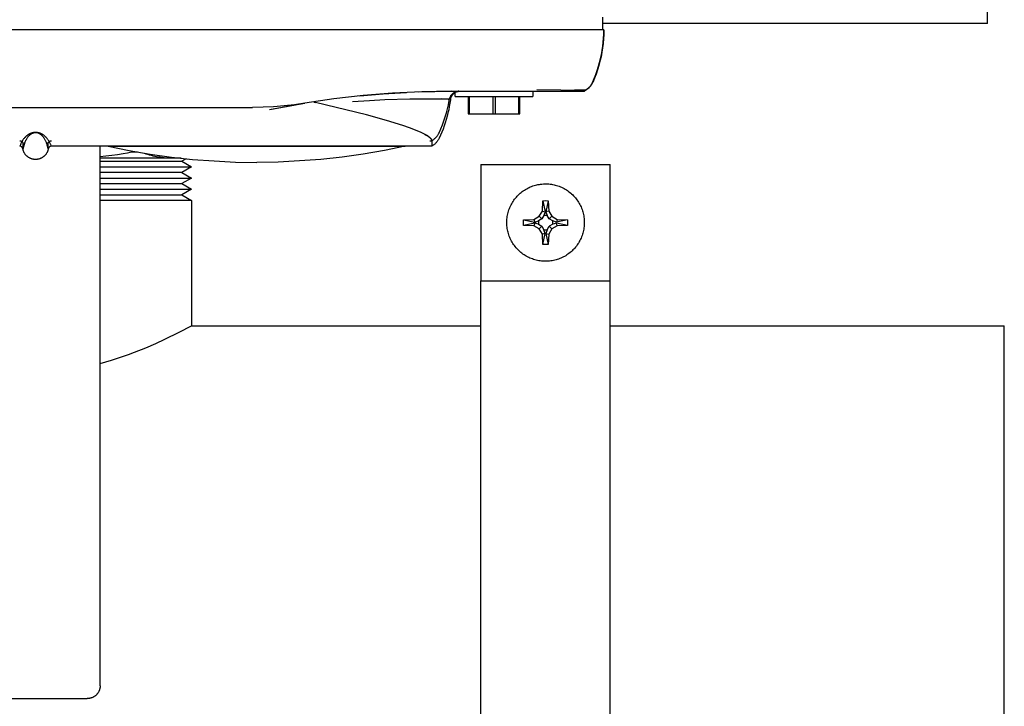
# Model space of a CAD drawing. Units: millimetres. Extents: x -1348 to 2375, y 2620 to 7537.
# Drawn here: x 750 to 903, y 6634 to 6740 of the extents above; entities that cross this region are included whole.
import ezdxf

# ---------------------------------------------------------------- set-up
doc = ezdxf.new("R2010")
doc.units = ezdxf.units.MM
doc.header["$LTSCALE"] = 100
for name, color, linetype, true_color in [('Make2D$Visible$Curves$0', 7, 'Continuous', 0xe6e6e6), ('Make2D$Visible$Curves$3DCPCOLOR253', 7, 'Continuous', 0xadadad), ('Make2D$Visible$Curves$3DCPCOLOR254', 7, 'Continuous', 0xd6d6d6)]:
    doc.layers.add(name, color=color, linetype=linetype, true_color=true_color)

msp = doc.modelspace()

# ---------------------------------------------------------------- linework, layer by layer
at = {"layer": 'Make2D$Visible$Curves$0', "color": 0, "linetype": 'ByBlock', "lineweight": -2}
for points in [[(900.2, 6739.87), (900.2, 6744.87)], [(900.2, 6739.87), (840.63, 6739.87)], [(831.79, 6703.04), (831.58, 6703.04), (831.38, 6703.05), (831.17, 6703.07), (830.96, 6703.1), (830.76, 6703.13), (830.55, 6703.17), (830.35, 6703.21), (830.15, 6703.27), (829.95, 6703.33), (829.75, 6703.4), (829.56, 6703.47), (829.37, 6703.55), (829.18, 6703.64), (828.99, 6703.73), (828.81, 6703.83), (828.63, 6703.94), (828.46, 6704.05), (828.29, 6704.17), (828.12, 6704.29), (827.96, 6704.42), (827.8, 6704.56), (827.65, 6704.7), (827.5, 6704.85), (827.36, 6705), (827.22, 6705.15), (827.09, 6705.31), (826.96, 6705.48), (826.84, 6705.65), (826.73, 6705.82), (826.62, 6706), (826.52, 6706.18), (826.42, 6706.36), (826.33, 6706.55), (826.25, 6706.74), (826.17, 6706.94), (826.1, 6707.13), (826.04, 6707.33), (825.98, 6707.53), (825.94, 6707.73), (825.89, 6707.94), (825.86, 6708.14), (825.83, 6708.35), (825.81, 6708.55), (825.8, 6708.76), (825.79, 6708.97), (825.79, 6709.18), (825.8, 6709.39), (825.82, 6709.59), (825.84, 6709.8), (825.87, 6710), (825.91, 6710.21), (825.95, 6710.41), (826, 6710.61), (826.06, 6710.81), (826.13, 6711.01), (826.2, 6711.21), (826.28, 6711.4), (826.36, 6711.59), (826.45, 6711.78), (826.55, 6711.96), (826.65, 6712.14), (826.77, 6712.31), (826.88, 6712.49), (827, 6712.65), (827.13, 6712.82), (827.27, 6712.98), (827.4, 6713.13), (827.55, 6713.28), (827.7, 6713.43), (827.85, 6713.57), (828.01, 6713.7), (828.18, 6713.83), (828.34, 6713.95), (828.52, 6714.07), (828.69, 6714.18), (828.87, 6714.28), (829.06, 6714.38), (829.24, 6714.47), (829.43, 6714.56), (829.62, 6714.63), (829.82, 6714.71), (830.02, 6714.77), (830.22, 6714.83), (830.42, 6714.88), (830.62, 6714.92), (830.83, 6714.96), (831.03, 6714.99), (831.24, 6715.01), (831.45, 6715.03), (831.65, 6715.04), (831.86, 6715.04), (832.07, 6715.03), (832.28, 6715.02), (832.48, 6715), (832.69, 6714.97), (832.89, 6714.94), (833.1, 6714.9), (833.3, 6714.85), (833.5, 6714.79), (833.7, 6714.73), (833.89, 6714.66), (834.09, 6714.58), (834.28, 6714.5), (834.47, 6714.41), (834.65, 6714.31), (834.83, 6714.21), (835.01, 6714.1), (835.18, 6713.99), (835.35, 6713.87), (835.52, 6713.74), (835.68, 6713.61), (835.83, 6713.47), (835.99, 6713.33), (836.13, 6713.18), (836.27, 6713.03), (836.41, 6712.87), (836.54, 6712.71), (836.66, 6712.54), (836.78, 6712.37), (836.89, 6712.2), (837, 6712.02), (837.1, 6711.84), (837.19, 6711.65), (837.28, 6711.46), (837.36, 6711.27), (837.44, 6711.08), (837.5, 6710.88), (837.56, 6710.68), (837.62, 6710.48), (837.66, 6710.28), (837.7, 6710.07), (837.73, 6709.87), (837.76, 6709.66), (837.78, 6709.45), (837.79, 6709.25), (837.79, 6709.04)], [(831.31, 6710.83), (831.36, 6712.43)], [(831.36, 6712.43), (831.79, 6712.44), (832.22, 6712.43)], [(831.36, 6712.43), (831.73, 6710.71)], [(832.22, 6712.43), (831.86, 6710.71)], [(832.22, 6712.43), (832.28, 6710.83)], [(830, 6709.52), (830.82, 6710.01)], [(830.82, 6710.01), (831.31, 6710.83)], [(830.82, 6710.01), (831.22, 6709.61)], [(831.54, 6710.15), (831.22, 6709.61)], [(831.31, 6710.83), (831.73, 6710.71)], [(831.73, 6710.71), (831.54, 6710.15)], [(832.05, 6710.15), (831.54, 6710.15)], [(832.28, 6710.83), (831.86, 6710.71)], [(831.86, 6710.71), (832.05, 6710.15)], [(832.36, 6709.61), (832.05, 6710.15)], [(832.28, 6710.83), (832.76, 6710.01)], [(832.76, 6710.01), (832.36, 6709.61)], [(832.76, 6710.01), (833.58, 6709.52)], [(828.4, 6708.61), (828.39, 6709.04), (828.4, 6709.47)], [(828.4, 6709.47), (830, 6709.52)], [(828.4, 6709.47), (830.12, 6709.11)], [(830.12, 6708.97), (828.4, 6708.61)], [(830, 6708.56), (828.4, 6708.61)], [(830, 6709.52), (830.12, 6709.11)], [(830.12, 6708.97), (830, 6708.56)], [(830.82, 6708.07), (830, 6708.56)], [(830.12, 6709.11), (830.69, 6709.3)], [(830.69, 6708.78), (830.12, 6708.97)], [(831.22, 6709.61), (830.69, 6709.3)], [(830.69, 6709.3), (830.69, 6708.78)], [(830.69, 6708.78), (831.22, 6708.47)], [(831.22, 6708.47), (830.82, 6708.07)], [(831.22, 6708.47), (831.54, 6707.93)], [(837.79, 6709.04), (837.79, 6708.83), (837.78, 6708.63), (837.76, 6708.43), (837.74, 6708.22), (837.7, 6708.02), (837.67, 6707.82), (837.62, 6707.62), (837.57, 6707.42), (837.51, 6707.22), (837.45, 6707.03), (837.37, 6706.84), (837.3, 6706.65), (837.21, 6706.46), (837.12, 6706.28), (837.02, 6706.1), (836.92, 6705.92), (836.81, 6705.75), (836.69, 6705.58), (836.57, 6705.41), (836.45, 6705.25), (836.31, 6705.1), (836.18, 6704.94), (836.03, 6704.8), (835.89, 6704.65), (835.74, 6704.52), (835.58, 6704.38), (835.42, 6704.26), (835.25, 6704.14), (835.08, 6704.02), (834.91, 6703.91), (834.73, 6703.81), (834.55, 6703.71), (834.37, 6703.62), (834.18, 6703.54), (833.99, 6703.46), (833.8, 6703.39), (833.61, 6703.32), (833.41, 6703.26), (833.21, 6703.21), (833.01, 6703.16), (832.81, 6703.13), (832.61, 6703.09), (832.41, 6703.07), (832.2, 6703.05), (832, 6703.04), (831.79, 6703.04)], [(832.05, 6707.93), (832.36, 6708.47)], [(832.9, 6709.3), (832.36, 6709.61)], [(832.9, 6708.78), (832.36, 6708.47)], [(832.36, 6708.47), (832.76, 6708.07)], [(833.58, 6708.56), (832.76, 6708.07)], [(832.9, 6708.78), (832.9, 6709.3)], [(833.47, 6709.11), (832.9, 6709.3)], [(833.47, 6708.97), (832.9, 6708.78)], [(833.58, 6709.52), (833.47, 6709.11)], [(835.19, 6709.47), (833.47, 6709.11)], [(835.19, 6708.61), (833.47, 6708.97)], [(833.58, 6708.56), (833.47, 6708.97)], [(833.58, 6709.52), (835.19, 6709.47)], [(835.19, 6708.61), (833.58, 6708.56)], [(835.19, 6709.47), (835.19, 6709.04), (835.19, 6708.61)], [(831.31, 6707.25), (830.82, 6708.07)], [(831.73, 6707.36), (831.31, 6707.25)], [(831.36, 6705.64), (831.31, 6707.25)], [(831.36, 6705.64), (831.73, 6707.36)], [(831.73, 6707.36), (831.54, 6707.93)], [(831.54, 6707.93), (832.05, 6707.93)], [(832.05, 6707.93), (831.86, 6707.36)], [(831.86, 6707.36), (832.22, 6705.64)], [(831.86, 6707.36), (832.28, 6707.25)], [(832.28, 6707.25), (832.22, 6705.64)], [(832.76, 6708.07), (832.28, 6707.25)], [(832.22, 6705.64), (831.79, 6705.64), (831.36, 6705.64)]]:
    msp.add_lwpolyline(points, dxfattribs=at)
at = {"layer": 'Make2D$Visible$Curves$0'}
for points in [[(840.62, 6740.87), (840.62, 6738.87)], [(833.82, 6738.87), (671.83, 6738.87)], [(840.82, 6738.87), (833.82, 6738.87)], [(840.82, 6738.87), (840.81, 6738.18), (840.77, 6737.48), (840.71, 6736.79), (840.63, 6736.09), (840.52, 6735.41), (840.38, 6734.72), (840.22, 6734.04), (840.04, 6733.37), (839.84, 6732.7), (839.61, 6732.04), (839.36, 6731.39), (839.09, 6730.75)], [(839.99, 6733.24), (840.17, 6733.85), (840.32, 6734.47), (840.45, 6735.09), (840.56, 6735.71), (840.65, 6736.34), (840.73, 6736.97), (840.78, 6737.6), (840.81, 6738.24), (840.82, 6738.87)], [(839.08, 6730.76), (839.34, 6731.37), (839.58, 6731.98), (839.8, 6732.61), (839.99, 6733.24)], [(830.42, 6729.65), (837.89, 6729.54)], [(837.89, 6729.54), (836.26, 6729.55)], [(837.77, 6729.4), (837.85, 6729.44), (837.94, 6729.48), (838.01, 6729.53), (838.09, 6729.58), (838.17, 6729.63), (838.24, 6729.69), (838.31, 6729.74), (838.38, 6729.8), (838.45, 6729.86), (838.52, 6729.93), (838.58, 6729.99), (838.64, 6730.06), (838.7, 6730.13), (838.76, 6730.2), (838.81, 6730.28), (838.86, 6730.35), (838.91, 6730.43), (838.96, 6730.51), (839.01, 6730.59), (839.05, 6730.67), (839.09, 6730.75)], [(837.77, 6729.4), (837.78, 6729.4), (837.78, 6729.4), (837.79, 6729.41), (837.8, 6729.41), (837.81, 6729.42), (837.81, 6729.42), (837.82, 6729.43), (837.83, 6729.44), (837.83, 6729.44), (837.84, 6729.45), (837.84, 6729.45), (837.85, 6729.46), (837.86, 6729.47), (837.86, 6729.47), (837.87, 6729.48), (837.87, 6729.49), (837.88, 6729.5), (837.88, 6729.5), (837.88, 6729.51), (837.89, 6729.52), (837.89, 6729.53), (837.89, 6729.54)], [(837.89, 6729.54), (837.96, 6729.58), (838.04, 6729.61), (838.11, 6729.66), (838.18, 6729.7), (838.25, 6729.75), (838.31, 6729.8), (838.38, 6729.85), (838.44, 6729.9), (838.5, 6729.95), (838.56, 6730.01), (838.62, 6730.07), (838.68, 6730.13), (838.73, 6730.19), (838.78, 6730.26), (838.83, 6730.33), (838.88, 6730.39), (838.92, 6730.46), (838.96, 6730.53), (839, 6730.61), (839.04, 6730.68), (839.08, 6730.76)], [(839.09, 6730.75), (839.05, 6730.68), (839.01, 6730.6), (838.97, 6730.53), (838.93, 6730.46), (838.89, 6730.39), (838.84, 6730.32), (838.79, 6730.26), (838.74, 6730.19), (838.68, 6730.13), (838.63, 6730.07), (838.57, 6730.01), (838.51, 6729.95), (838.45, 6729.9), (838.38, 6729.84), (838.32, 6729.79), (838.25, 6729.74), (838.18, 6729.7), (838.11, 6729.65), (838.04, 6729.61), (837.97, 6729.57), (837.89, 6729.54)], [(817.16, 6729.37), (812.62, 6729.3), (808.08, 6729.08), (803.54, 6728.71), (799.03, 6728.19), (794.53, 6727.53)], [(801.89, 6727.78), (804.53, 6727.97), (806.88, 6728.1), (810.8, 6728.21), (813.73, 6728.22), (815.7, 6728.19)], [(803.03, 6728.66), (806.65, 6728.98), (810.28, 6729.2)], [(812.15, 6729.28), (814.66, 6729.35), (817.16, 6729.37)], [(817.05, 6728.06), (816.98, 6727.55), (816.89, 6727.04), (816.79, 6726.52), (816.68, 6726.02), (816.55, 6725.51), (816.41, 6725.01), (816.26, 6724.51), (816.1, 6724.02), (815.92, 6723.53), (815.73, 6723.05), (815.53, 6722.57), (815.31, 6722.1)], [(816.93, 6728.13), (816.92, 6728.13), (816.91, 6728.13), (816.91, 6728.13), (816.9, 6728.13), (816.89, 6728.13), (816.88, 6728.13), (816.87, 6728.14), (816.83, 6728.14), (816.73, 6728.15), (815.7, 6728.19)], [(815.7, 6728.19), (816.71, 6728.15), (816.82, 6728.14), (816.86, 6728.14), (816.87, 6728.13), (816.89, 6728.13)], [(816.89, 6727.94), (816.93, 6728.13)], [(816.93, 6728.13), (816.93, 6728.18), (816.95, 6728.23), (816.96, 6728.28), (816.97, 6728.33), (816.99, 6728.38), (817.01, 6728.43), (817.03, 6728.47), (817.05, 6728.52), (817.07, 6728.57), (817.1, 6728.61), (817.12, 6728.66), (817.15, 6728.7), (817.18, 6728.75), (817.21, 6728.79), (817.25, 6728.83), (817.28, 6728.87), (817.31, 6728.91), (817.35, 6728.94), (817.39, 6728.98), (817.43, 6729.02), (817.47, 6729.05), (817.51, 6729.08), (817.55, 6729.11), (817.59, 6729.14), (817.64, 6729.17), (817.68, 6729.19), (817.73, 6729.22), (817.78, 6729.24), (817.82, 6729.26)], [(817.82, 6729.19), (817.7, 6729.11), (817.55, 6729), (817.41, 6728.87), (817.3, 6728.72), (817.2, 6728.56), (817.13, 6728.4), (817.08, 6728.23), (817.05, 6728.06)], [(817.16, 6729.37), (830.42, 6729.37)], [(818.38, 6729.37), (818.34, 6729.37), (818.3, 6729.37), (818.26, 6729.36), (818.22, 6729.36), (818.18, 6729.35), (818.14, 6729.35), (818.11, 6729.34), (818.07, 6729.33), (818.04, 6729.32), (818, 6729.31), (817.97, 6729.3), (817.94, 6729.29), (817.91, 6729.28), (817.88, 6729.27), (817.85, 6729.26), (817.82, 6729.25), (817.79, 6729.23), (817.76, 6729.22), (817.73, 6729.2), (817.7, 6729.19), (817.67, 6729.17), (817.65, 6729.16), (817.62, 6729.14), (817.6, 6729.13), (817.55, 6729.1), (817.51, 6729.07), (817.48, 6729.04), (817.44, 6729.01), (817.39, 6728.97), (817.35, 6728.94), (817.34, 6728.93), (817.33, 6728.92), (817.33, 6728.92), (817.32, 6728.92), (817.32, 6728.92), (817.32, 6728.92), (817.32, 6728.92), (817.32, 6728.92), (817.32, 6728.92), (817.32, 6728.92), (817.32, 6728.92), (817.32, 6728.92), (817.32, 6728.92), (817.32, 6728.92), (817.32, 6728.92), (817.32, 6728.92), (817.32, 6728.92), (817.32, 6728.92), (817.32, 6728.92), (817.32, 6728.92), (817.32, 6728.92), (817.32, 6728.92), (817.32, 6728.92), (817.32, 6728.92), (817.32, 6728.92), (817.32, 6728.92), (817.32, 6728.92), (817.32, 6728.92), (817.32, 6728.92), (817.32, 6728.92), (817.32, 6728.92)], [(817.83, 6729.26), (817.79, 6729.24), (817.77, 6729.23), (817.74, 6729.21), (817.71, 6729.2), (817.68, 6729.19), (817.66, 6729.17), (817.63, 6729.16), (817.61, 6729.14), (817.57, 6729.12), (817.54, 6729.1), (817.51, 6729.07), (817.49, 6729.05), (817.46, 6729.03), (817.44, 6729.01), (817.41, 6728.99), (817.39, 6728.97), (817.36, 6728.94), (817.35, 6728.93), (817.34, 6728.92), (817.33, 6728.91), (817.32, 6728.9), (817.32, 6728.9), (817.32, 6728.9), (817.32, 6728.9), (817.32, 6728.9), (817.32, 6728.9), (817.32, 6728.9), (817.32, 6728.9), (817.32, 6728.9), (817.32, 6728.9), (817.32, 6728.9), (817.32, 6728.9), (817.32, 6728.9), (817.32, 6728.9), (817.32, 6728.9), (817.32, 6728.9), (817.32, 6728.9), (817.32, 6728.9), (817.32, 6728.9), (817.32, 6728.9), (817.32, 6728.9), (817.32, 6728.9), (817.32, 6728.9), (817.32, 6728.9), (817.32, 6728.9), (817.32, 6728.9), (817.32, 6728.9), (817.32, 6728.9), (817.32, 6728.9), (817.32, 6728.9), (817.32, 6728.9), (817.32, 6728.9), (817.32, 6728.9), (817.32, 6728.9), (817.32, 6728.9), (817.32, 6728.9), (817.32, 6728.9), (817.32, 6728.9), (817.32, 6728.9), (817.32, 6728.9), (817.32, 6728.9), (817.32, 6728.9), (817.32, 6728.9), (817.32, 6728.9), (817.32, 6728.9), (817.37, 6728.94), (817.4, 6728.97), (817.42, 6728.99), (817.45, 6729.01), (817.47, 6729.03), (817.5, 6729.05), (817.53, 6729.07), (817.56, 6729.1), (817.59, 6729.12), (817.63, 6729.14), (817.66, 6729.16), (817.7, 6729.18), (817.74, 6729.21), (817.78, 6729.23), (817.83, 6729.25), (817.88, 6729.27), (817.93, 6729.29), (817.95, 6729.29), (817.98, 6729.3), (818.02, 6729.32), (818.07, 6729.33), (818.12, 6729.34), (818.17, 6729.35), (818.22, 6729.36), (818.28, 6729.36), (818.33, 6729.37), (818.36, 6729.37), (818.38, 6729.37)], [(817.32, 6728.92), (817.37, 6728.96), (817.41, 6729), (817.46, 6729.04)], [(817.44, 6729.01), (817.41, 6728.99), (817.39, 6728.97), (817.33, 6728.91), (817.33, 6728.91), (817.33, 6728.91), (817.33, 6728.91), (817.33, 6728.91), (817.33, 6728.91), (817.33, 6728.91), (817.33, 6728.91), (817.33, 6728.91), (817.33, 6728.91), (817.33, 6728.91), (817.33, 6728.91), (817.33, 6728.91), (817.33, 6728.91), (817.33, 6728.91), (817.33, 6728.91), (817.33, 6728.91), (817.33, 6728.91), (817.33, 6728.91), (817.33, 6728.91), (817.33, 6728.91), (817.33, 6728.91), (817.33, 6728.91), (817.33, 6728.91), (817.33, 6728.91), (817.33, 6728.91), (817.33, 6728.91), (817.33, 6728.91), (817.33, 6728.91), (817.33, 6728.91), (817.33, 6728.91), (817.33, 6728.91), (817.33, 6728.91), (817.33, 6728.91), (817.33, 6728.91), (817.33, 6728.91), (817.33, 6728.91), (817.33, 6728.91), (817.33, 6728.91), (817.33, 6728.91), (817.33, 6728.91), (817.33, 6728.91), (817.33, 6728.91), (817.33, 6728.91), (817.33, 6728.91), (817.33, 6728.91), (817.33, 6728.91), (817.33, 6728.91), (817.33, 6728.91), (817.33, 6728.91), (817.33, 6728.91), (817.33, 6728.91), (817.33, 6728.91), (817.33, 6728.91), (817.33, 6728.91), (817.33, 6728.91), (817.33, 6728.91), (817.33, 6728.91), (817.33, 6728.91), (817.33, 6728.91), (817.33, 6728.92), (817.33, 6728.92), (817.34, 6728.92), (817.35, 6728.93), (817.36, 6728.95), (817.38, 6728.97), (817.4, 6728.99), (817.43, 6729.01), (817.46, 6729.04)], [(817.46, 6729.04), (817.5, 6729.07), (817.53, 6729.1), (817.57, 6729.13), (817.61, 6729.15), (817.65, 6729.18), (817.7, 6729.2), (817.74, 6729.22), (817.78, 6729.24), (817.82, 6729.26), (817.87, 6729.28), (817.91, 6729.3), (817.96, 6729.31), (818, 6729.32), (818.05, 6729.34), (818.1, 6729.35), (818.14, 6729.35), (818.19, 6729.36), (818.24, 6729.37), (818.28, 6729.37), (818.33, 6729.37), (818.38, 6729.37)], [(818.38, 6729.37), (818.33, 6729.37), (818.27, 6729.37), (818.22, 6729.36), (818.17, 6729.35), (818.12, 6729.34), (818.07, 6729.33), (818.02, 6729.32), (817.97, 6729.3), (817.92, 6729.29), (817.87, 6729.27), (817.82, 6729.25), (817.77, 6729.23), (817.73, 6729.2), (817.68, 6729.18), (817.64, 6729.15), (817.59, 6729.12), (817.55, 6729.09), (817.51, 6729.06), (817.46, 6729.03)], [(817.82, 6728.57), (817.82, 6729.26)], [(817.82, 6728.57), (823.82, 6728.57)], [(819.82, 6728.57), (819.82, 6725.87)], [(820.04, 6725.87), (820.04, 6728.57)], [(823.61, 6728.57), (823.61, 6725.87)], [(823.82, 6728.57), (829.82, 6728.57)], [(824.04, 6725.87), (824.04, 6728.57)], [(827.61, 6728.57), (827.61, 6725.87)], [(827.82, 6725.87), (827.82, 6728.57)], [(829.82, 6729.37), (829.82, 6728.57)], [(830.42, 6729.37), (837.72, 6729.37)], [(837.72, 6729.37), (837.77, 6729.4)], [(719.21, 6726.87), (786.44, 6726.87)], [(794.53, 6727.53), (792.92, 6727.29), (791.31, 6727.11), (789.69, 6726.98), (788.07, 6726.9), (786.44, 6726.87)], [(789.07, 6726.53), (792.42, 6727.17), (792.78, 6727.23), (794.53, 6727.53)], [(789.38, 6726.59), (792.82, 6727.24)], [(795.97, 6727.76), (795.97, 6727.76), (795.96, 6727.76), (795.96, 6727.76), (795.95, 6727.76), (795.95, 6727.76), (795.95, 6727.75), (795.95, 6727.75), (795.94, 6727.75), (795.94, 6727.75), (795.94, 6727.75), (795.94, 6727.75), (795.94, 6727.75), (795.94, 6727.75), (795.94, 6727.75), (795.94, 6727.75), (795.94, 6727.75), (795.93, 6727.75), (795.93, 6727.75), (795.93, 6727.75), (795.93, 6727.75), (795.93, 6727.75), (795.93, 6727.75), (795.93, 6727.75), (795.93, 6727.75), (795.93, 6727.75), (795.93, 6727.75), (795.93, 6727.75), (795.93, 6727.75), (795.93, 6727.75), (795.93, 6727.75), (795.93, 6727.75), (795.93, 6727.75), (795.93, 6727.74), (795.93, 6727.74), (795.93, 6727.74), (795.93, 6727.74), (795.93, 6727.74), (795.93, 6727.74), (795.93, 6727.74), (795.93, 6727.74), (795.93, 6727.74), (795.93, 6727.74), (795.93, 6727.74), (795.93, 6727.74), (795.93, 6727.74), (795.93, 6727.74), (795.93, 6727.74), (795.93, 6727.74), (795.93, 6727.74), (795.93, 6727.74), (795.93, 6727.74), (795.93, 6727.74), (795.93, 6727.74), (795.93, 6727.74), (795.93, 6727.74), (795.93, 6727.74), (795.93, 6727.74), (795.93, 6727.74), (795.93, 6727.74), (795.93, 6727.74), (795.93, 6727.74), (795.93, 6727.74), (795.93, 6727.74), (795.93, 6727.74), (795.93, 6727.74), (795.93, 6727.74), (795.93, 6727.74), (795.93, 6727.74), (795.93, 6727.74), (795.93, 6727.74), (795.93, 6727.74), (795.93, 6727.74), (795.93, 6727.74), (795.93, 6727.74), (795.93, 6727.74), (795.93, 6727.74), (795.93, 6727.74), (795.93, 6727.74), (795.93, 6727.74), (795.93, 6727.74), (795.93, 6727.74), (795.93, 6727.74), (795.93, 6727.74), (795.93, 6727.74), (795.93, 6727.74), (795.93, 6727.74), (795.93, 6727.74), (795.93, 6727.74), (795.93, 6727.74), (795.93, 6727.74), (795.93, 6727.74), (795.93, 6727.73), (795.93, 6727.73), (795.93, 6727.73), (795.93, 6727.73), (795.93, 6727.73), (795.93, 6727.73), (795.93, 6727.73), (795.93, 6727.73), (795.93, 6727.73), (795.93, 6727.73), (795.94, 6727.73), (795.94, 6727.73), (795.94, 6727.73), (795.94, 6727.73), (795.94, 6727.73), (795.94, 6727.73), (795.94, 6727.73), (795.94, 6727.72), (795.95, 6727.72), (795.95, 6727.72), (795.95, 6727.72), (795.96, 6727.72), (795.97, 6727.72), (795.98, 6727.71), (796, 6727.71), (796.03, 6727.69), (796.08, 6727.68), (796.17, 6727.66)], [(814.12, 6721.9), (814.12, 6721.92), (814.11, 6721.93), (814.1, 6721.94), (814.1, 6721.95), (814.09, 6721.96), (814.08, 6721.97), (814.08, 6721.98), (814.07, 6721.99), (814.05, 6722.02), (814.03, 6722.04), (814.01, 6722.07), (813.99, 6722.09), (813.97, 6722.11), (813.94, 6722.14), (813.92, 6722.16), (813.89, 6722.19), (813.86, 6722.21), (813.83, 6722.24), (813.8, 6722.26), (813.77, 6722.29), (813.7, 6722.34), (813.63, 6722.4), (813.54, 6722.45), (813.46, 6722.51), (813.36, 6722.56), (813.26, 6722.62), (813.15, 6722.68), (813.04, 6722.74), (812.74, 6722.88), (812.41, 6723.04), (812.04, 6723.19), (811.63, 6723.36), (810.72, 6723.7), (809.67, 6724.06), (807.14, 6724.84), (804.05, 6725.71), (796.17, 6727.66)], [(815.31, 6722.96), (815.58, 6723.56), (815.83, 6724.17), (816.05, 6724.78), (816.26, 6725.4), (816.45, 6726.03), (816.62, 6726.66), (816.77, 6727.3), (816.89, 6727.94)], [(819.82, 6725.87), (820.04, 6725.87)], [(820.04, 6725.87), (823.61, 6725.87)], [(823.61, 6725.87), (824.04, 6725.87)], [(824.04, 6725.87), (827.61, 6725.87)], [(827.61, 6725.87), (827.82, 6725.87)], [(755.28, 6720.87), (755.28, 6720.87), (755.28, 6720.87), (755.28, 6720.87), (755.28, 6720.87), (755.28, 6720.87), (755.28, 6720.87), (755.28, 6720.87), (755.28, 6720.87), (755.28, 6720.87), (755.28, 6720.87), (755.28, 6720.87), (755.28, 6720.87), (755.28, 6720.87), (755.28, 6720.87), (755.28, 6720.87), (755.28, 6720.87), (755.28, 6720.87), (755.28, 6720.87), (755.28, 6720.87), (755.28, 6720.88), (755.28, 6720.88), (755.28, 6720.88), (755.28, 6720.88), (755.28, 6720.88), (755.28, 6720.88), (755.27, 6720.88), (755.27, 6720.88), (755.27, 6720.88), (755.27, 6720.88), (755.27, 6720.88), (755.27, 6720.88), (755.27, 6720.88), (755.27, 6720.88), (755.27, 6720.88), (755.27, 6720.89), (755.27, 6720.89), (755.26, 6720.89), (755.26, 6720.89), (755.26, 6720.89), (755.26, 6720.9), (755.26, 6720.9), (755.25, 6720.91), (755.25, 6720.91), (755.24, 6720.93), (755.24, 6720.94), (755.17, 6721.11), (755.14, 6721.19), (755.1, 6721.28), (755.05, 6721.38), (754.99, 6721.49), (754.92, 6721.61), (754.89, 6721.68), (754.84, 6721.74), (754.8, 6721.81), (754.75, 6721.89), (754.69, 6721.96), (754.63, 6722.04), (754.56, 6722.12), (754.49, 6722.21), (754.45, 6722.25), (754.4, 6722.29), (754.36, 6722.34), (754.31, 6722.38), (754.26, 6722.43), (754.2, 6722.48), (754.14, 6722.52), (754.08, 6722.57), (754.01, 6722.62), (753.97, 6722.64), (753.93, 6722.67), (753.89, 6722.69), (753.85, 6722.72), (753.8, 6722.74), (753.76, 6722.77), (753.7, 6722.79), (753.65, 6722.82), (753.59, 6722.85), (753.52, 6722.87), (753.45, 6722.9), (753.41, 6722.91), (753.39, 6722.92), (753.37, 6722.92), (753.35, 6722.93), (753.32, 6722.94), (753.3, 6722.94), (753.27, 6722.95), (753.2, 6722.96), (753.12, 6722.98), (753.07, 6722.98), (753.02, 6722.99), (752.95, 6722.99), (752.9, 6723), (752.83, 6723), (752.76, 6723), (752.71, 6722.99), (752.67, 6722.99), (752.64, 6722.99), (752.58, 6722.98), (752.53, 6722.98), (752.49, 6722.97), (752.46, 6722.96), (752.42, 6722.96), (752.39, 6722.95), (752.34, 6722.94), (752.29, 6722.92), (752.24, 6722.91), (752.2, 6722.9), (752.16, 6722.88), (752.13, 6722.87), (752.09, 6722.86), (752.06, 6722.84), (752, 6722.82), (751.94, 6722.79), (751.89, 6722.77), (751.84, 6722.74), (751.8, 6722.72), (751.75, 6722.69), (751.71, 6722.67), (751.64, 6722.62), (751.57, 6722.57), (751.5, 6722.52), (751.44, 6722.47), (751.39, 6722.43), (751.34, 6722.38), (751.29, 6722.33), (751.24, 6722.29), (751.2, 6722.24), (751.12, 6722.16), (751.05, 6722.08), (750.98, 6722), (750.93, 6721.92), (750.87, 6721.84), (750.82, 6721.77), (750.78, 6721.7), (750.74, 6721.63), (750.67, 6721.51), (750.61, 6721.4), (750.56, 6721.29), (750.52, 6721.2), (750.48, 6721.12), (750.42, 6720.95), (750.41, 6720.93), (750.4, 6720.92), (750.4, 6720.91), (750.39, 6720.9), (750.39, 6720.9), (750.39, 6720.89), (750.39, 6720.89), (750.39, 6720.89), (750.38, 6720.89), (750.38, 6720.89), (750.38, 6720.88), (750.38, 6720.88), (750.38, 6720.88), (750.38, 6720.88), (750.38, 6720.88), (750.38, 6720.88), (750.38, 6720.88), (750.38, 6720.88), (750.38, 6720.88), (750.37, 6720.88), (750.37, 6720.88), (750.37, 6720.88), (750.37, 6720.88), (750.37, 6720.88), (750.37, 6720.88), (750.37, 6720.87), (750.37, 6720.87), (750.37, 6720.87), (750.37, 6720.87), (750.37, 6720.87), (750.37, 6720.87), (750.37, 6720.87), (750.37, 6720.87), (750.37, 6720.87), (750.37, 6720.87), (750.37, 6720.87), (750.37, 6720.87), (750.37, 6720.87), (750.37, 6720.87), (750.37, 6720.87), (750.37, 6720.87)], [(751.11, 6721.3), (751.15, 6721.4), (751.22, 6721.56), (751.26, 6721.64), (751.3, 6721.73), (751.34, 6721.82), (751.4, 6721.91), (751.45, 6722.01), (751.51, 6722.11), (751.58, 6722.2), (751.61, 6722.25), (751.65, 6722.3), (751.69, 6722.36), (751.74, 6722.41), (751.78, 6722.46), (751.83, 6722.51), (751.89, 6722.57), (751.92, 6722.6), (751.95, 6722.63), (751.98, 6722.66), (752.02, 6722.69), (752.06, 6722.72), (752.1, 6722.75), (752.14, 6722.77), (752.19, 6722.81), (752.22, 6722.82), (752.24, 6722.84), (752.27, 6722.85), (752.3, 6722.87), (752.33, 6722.88), (752.37, 6722.9), (752.4, 6722.91), (752.44, 6722.93), (752.47, 6722.94), (752.49, 6722.94), (752.52, 6722.95), (752.54, 6722.96), (752.57, 6722.97), (752.61, 6722.98), (752.63, 6722.98), (752.66, 6722.98), (752.68, 6722.99), (752.7, 6722.99), (752.71, 6722.99)], [(752.9, 6722.99), (752.85, 6723), (752.81, 6723), (752.76, 6722.99), (752.71, 6722.99)], [(752.71, 6722.99), (752.74, 6722.99), (752.77, 6723), (752.81, 6723), (752.84, 6723), (752.87, 6723), (752.9, 6722.99)], [(752.9, 6722.99), (752.94, 6722.99), (752.97, 6722.99), (752.98, 6722.99), (752.99, 6722.99), (753, 6722.98), (753.01, 6722.98), (753.02, 6722.98), (753.03, 6722.98), (753.04, 6722.98), (753.19, 6722.94), (753.23, 6722.93), (753.26, 6722.92), (753.3, 6722.9), (753.33, 6722.89), (753.34, 6722.89), (753.35, 6722.88), (753.37, 6722.88), (753.38, 6722.87), (753.39, 6722.86), (753.4, 6722.86), (753.41, 6722.85), (753.43, 6722.84), (753.44, 6722.84), (753.45, 6722.83), (753.46, 6722.82), (753.47, 6722.81), (753.49, 6722.79), (753.51, 6722.78), (753.55, 6722.75), (753.57, 6722.73), (753.58, 6722.72), (753.62, 6722.69), (753.65, 6722.67), (753.68, 6722.64), (753.71, 6722.62), (753.74, 6722.59), (753.77, 6722.56), (753.82, 6722.51), (753.87, 6722.46), (753.91, 6722.41), (753.95, 6722.36), (753.99, 6722.31), (754.03, 6722.27), (754.06, 6722.22), (754.09, 6722.17), (754.16, 6722.07), (754.22, 6721.97), (754.28, 6721.87), (754.32, 6721.78), (754.37, 6721.69), (754.41, 6721.61), (754.45, 6721.52), (754.51, 6721.37)], [(753.04, 6722.98), (753.11, 6722.98)], [(813.04, 6722.74), (813.17, 6722.67), (813.3, 6722.6), (813.42, 6722.53), (813.53, 6722.46), (813.63, 6722.39), (813.68, 6722.36), (813.72, 6722.33), (813.76, 6722.29), (813.8, 6722.26), (813.84, 6722.23), (813.88, 6722.2), (813.91, 6722.17), (813.94, 6722.14), (813.97, 6722.11), (814, 6722.08), (814.02, 6722.05), (814.03, 6722.04), (814.05, 6722.02), (814.06, 6722.01), (814.07, 6721.99), (814.08, 6721.98), (814.09, 6721.97), (814.1, 6721.95), (814.1, 6721.94), (814.11, 6721.93), (814.12, 6721.91), (814.13, 6721.9), (814.13, 6721.89), (814.14, 6721.87), (814.14, 6721.86), (814.15, 6721.85), (814.15, 6721.83), (814.16, 6721.82), (814.16, 6721.81), (814.16, 6721.8), (814.16, 6721.79), (814.17, 6721.77), (814.17, 6721.76)], [(814.17, 6721.71), (814.25, 6721.76), (814.33, 6721.81), (814.4, 6721.86), (814.48, 6721.92), (814.55, 6721.98), (814.62, 6722.04), (814.69, 6722.1), (814.76, 6722.16), (814.82, 6722.23), (814.88, 6722.3), (814.94, 6722.37), (815, 6722.44), (815.06, 6722.52), (815.11, 6722.6), (815.16, 6722.67), (815.21, 6722.76), (815.25, 6722.84), (815.29, 6722.92)], [(815.31, 6722.1), (815.27, 6722.02), (815.23, 6721.93), (815.18, 6721.85), (815.13, 6721.77), (815.08, 6721.69), (815.02, 6721.62), (814.96, 6721.54), (814.9, 6721.47), (814.84, 6721.4), (814.77, 6721.33), (814.7, 6721.26), (814.63, 6721.2), (814.56, 6721.14), (814.49, 6721.08), (814.41, 6721.03), (814.33, 6720.97), (814.25, 6720.92), (814.17, 6720.87)], [(815.29, 6722.92), (815.31, 6722.96)], [(750.85, 6720.49), (750.84, 6720.49), (750.84, 6720.5), (750.84, 6720.5), (750.84, 6720.51), (750.84, 6720.53), (750.83, 6720.53), (750.83, 6720.54), (750.83, 6720.55), (750.83, 6720.56), (750.82, 6720.56), (750.82, 6720.57), (750.81, 6720.59), (750.81, 6720.6), (750.8, 6720.61), (750.8, 6720.61), (750.79, 6720.62), (750.79, 6720.63), (750.79, 6720.63), (750.78, 6720.64), (750.78, 6720.65), (750.77, 6720.66), (750.77, 6720.67), (750.76, 6720.67), (750.75, 6720.68), (750.74, 6720.69), (750.73, 6720.7), (750.72, 6720.72), (750.71, 6720.73), (750.7, 6720.74), (750.69, 6720.75), (750.68, 6720.76), (750.67, 6720.76), (750.67, 6720.77), (750.66, 6720.77), (750.65, 6720.78), (750.63, 6720.79), (750.62, 6720.8), (750.6, 6720.81), (750.59, 6720.82), (750.58, 6720.82), (750.56, 6720.83), (750.55, 6720.84), (750.53, 6720.84), (750.52, 6720.85), (750.51, 6720.85), (750.5, 6720.85), (750.49, 6720.86), (750.48, 6720.86), (750.47, 6720.86), (750.45, 6720.86), (750.44, 6720.87), (750.43, 6720.87), (750.42, 6720.87), (750.41, 6720.87), (750.4, 6720.87), (750.39, 6720.87), (750.38, 6720.87), (750.37, 6720.87)], [(750.38, 6721.72), (750.41, 6721.72)], [(750.41, 6721.72), (750.43, 6721.72), (750.44, 6721.71), (750.46, 6721.71), (750.47, 6721.71), (750.49, 6721.71), (750.5, 6721.7), (750.51, 6721.7)], [(750.51, 6721.7), (750.53, 6721.7), (750.55, 6721.69), (750.56, 6721.68), (750.58, 6721.68), (750.59, 6721.67), (750.61, 6721.66), (750.62, 6721.65), (750.64, 6721.65), (750.65, 6721.64)], [(750.65, 6721.64), (750.66, 6721.63), (750.68, 6721.62), (750.69, 6721.61), (750.7, 6721.6), (750.72, 6721.59), (750.73, 6721.58), (750.74, 6721.56), (750.75, 6721.55)], [(750.75, 6721.55), (750.76, 6721.54), (750.77, 6721.53), (750.78, 6721.51), (750.79, 6721.5), (750.8, 6721.48), (750.81, 6721.47), (750.82, 6721.45), (750.83, 6721.44), (750.83, 6721.42), (750.84, 6721.41), (750.85, 6721.39), (750.85, 6721.38), (750.86, 6721.36), (750.86, 6721.34), (750.87, 6721.33), (750.87, 6721.31)], [(750.87, 6721.31), (750.84, 6720.76), (750.84, 6720.66), (750.84, 6720.59), (750.84, 6720.56), (750.84, 6720.53), (750.84, 6720.52), (750.84, 6720.51), (750.84, 6720.5), (750.84, 6720.49)], [(750.84, 6720.49), (750.85, 6720.48), (750.85, 6720.48), (750.85, 6720.48), (750.85, 6720.48), (750.85, 6720.48), (750.85, 6720.47), (750.85, 6720.47), (750.85, 6720.47), (750.85, 6720.47), (750.85, 6720.47), (750.85, 6720.47), (750.85, 6720.47), (750.85, 6720.47), (750.85, 6720.47), (750.85, 6720.47), (750.85, 6720.47), (750.85, 6720.47), (750.85, 6720.47), (750.85, 6720.47), (750.85, 6720.47), (750.85, 6720.47), (750.85, 6720.47), (750.85, 6720.47), (750.85, 6720.47), (750.85, 6720.47), (750.85, 6720.47), (750.85, 6720.47), (750.85, 6720.47), (750.85, 6720.47), (750.85, 6720.47), (750.85, 6720.47), (750.85, 6720.47), (750.85, 6720.47), (750.85, 6720.47), (750.85, 6720.47), (750.85, 6720.47), (750.85, 6720.47), (750.85, 6720.47), (750.85, 6720.47), (750.85, 6720.47), (750.85, 6720.47), (750.85, 6720.47), (750.85, 6720.47), (750.85, 6720.47), (750.85, 6720.47), (750.85, 6720.47), (750.85, 6720.47), (750.85, 6720.47), (750.85, 6720.47), (750.85, 6720.47), (750.86, 6720.47), (750.86, 6720.47), (750.86, 6720.47), (750.86, 6720.47), (750.86, 6720.47), (750.86, 6720.47), (750.86, 6720.47), (750.86, 6720.47), (750.86, 6720.47), (750.86, 6720.47), (750.86, 6720.47), (750.86, 6720.47), (750.86, 6720.47), (750.86, 6720.47), (750.86, 6720.47), (750.86, 6720.47), (750.86, 6720.47), (750.86, 6720.47), (750.86, 6720.47), (750.86, 6720.47), (750.86, 6720.47), (750.86, 6720.47), (750.86, 6720.47), (750.86, 6720.47), (750.86, 6720.47), (750.86, 6720.47), (750.86, 6720.47), (750.86, 6720.47), (750.86, 6720.47), (750.86, 6720.48), (750.86, 6720.48), (750.86, 6720.48), (750.87, 6720.48), (750.87, 6720.48), (750.87, 6720.49), (750.87, 6720.49), (750.87, 6720.5), (750.87, 6720.5), (750.88, 6720.52), (750.88, 6720.53), (750.89, 6720.55), (750.97, 6720.86), (751, 6720.95), (751.03, 6721.06), (751.07, 6721.17), (751.11, 6721.3)], [(750.89, 6720.55), (750.88, 6720.51), (750.87, 6720.5), (750.87, 6720.49), (750.87, 6720.49), (750.87, 6720.48), (750.87, 6720.48), (750.87, 6720.48), (750.87, 6720.48), (750.86, 6720.47), (750.86, 6720.47), (750.86, 6720.47), (750.86, 6720.47), (750.86, 6720.47), (750.86, 6720.47), (750.86, 6720.47), (750.86, 6720.47), (750.86, 6720.47), (750.86, 6720.47), (750.86, 6720.47), (750.86, 6720.47), (750.86, 6720.47), (750.86, 6720.47), (750.86, 6720.47), (750.86, 6720.47), (750.86, 6720.47), (750.86, 6720.47), (750.86, 6720.47), (750.86, 6720.47), (750.86, 6720.47), (750.86, 6720.47), (750.86, 6720.47), (750.86, 6720.47), (750.86, 6720.47), (750.86, 6720.47), (750.86, 6720.47), (750.86, 6720.47), (750.86, 6720.47), (750.86, 6720.47), (750.86, 6720.47), (750.86, 6720.47), (750.86, 6720.47), (750.86, 6720.47), (750.86, 6720.47), (750.86, 6720.47), (750.86, 6720.47), (750.86, 6720.47), (750.86, 6720.47), (750.86, 6720.47), (750.86, 6720.47), (750.86, 6720.47), (750.86, 6720.47), (750.86, 6720.47), (750.86, 6720.47), (750.86, 6720.47), (750.86, 6720.47), (750.86, 6720.47), (750.86, 6720.47), (750.86, 6720.47), (750.86, 6720.47), (750.86, 6720.47), (750.86, 6720.47), (750.86, 6720.47), (750.86, 6720.47), (750.86, 6720.47), (750.86, 6720.47), (750.86, 6720.47), (750.86, 6720.47), (750.86, 6720.47), (750.86, 6720.47), (750.86, 6720.47), (750.86, 6720.47), (750.86, 6720.47), (750.86, 6720.47), (750.86, 6720.47), (750.86, 6720.47), (750.86, 6720.47), (750.86, 6720.47), (750.86, 6720.47), (750.86, 6720.47), (750.86, 6720.47), (750.86, 6720.47), (750.86, 6720.47), (750.86, 6720.47), (750.86, 6720.47), (750.86, 6720.47), (750.86, 6720.47), (750.86, 6720.47), (750.86, 6720.47), (750.86, 6720.47), (750.86, 6720.47), (750.86, 6720.47), (750.86, 6720.47), (750.86, 6720.47), (750.85, 6720.47), (750.85, 6720.47), (750.85, 6720.47), (750.85, 6720.48), (750.85, 6720.48), (750.85, 6720.48), (750.85, 6720.48), (750.85, 6720.48)], [(754.8, 6720.48), (754.78, 6720.41), (754.77, 6720.34), (754.75, 6720.28), (754.73, 6720.21), (754.71, 6720.14), (754.68, 6720.08), (754.66, 6720.02), (754.63, 6719.95), (754.6, 6719.89), (754.57, 6719.83), (754.53, 6719.77), (754.49, 6719.71), (754.45, 6719.66), (754.41, 6719.6), (754.37, 6719.55), (754.33, 6719.49), (754.28, 6719.44), (754.23, 6719.39), (754.18, 6719.34), (754.13, 6719.3), (754.08, 6719.25), (754.02, 6719.21), (753.96, 6719.17), (753.91, 6719.13), (753.85, 6719.1), (753.79, 6719.06), (753.73, 6719.03), (753.66, 6719), (753.6, 6718.97), (753.54, 6718.95), (753.47, 6718.92), (753.41, 6718.9), (753.34, 6718.88), (753.27, 6718.87), (753.2, 6718.85), (753.14, 6718.84), (753.07, 6718.83), (753, 6718.82), (752.93, 6718.82), (752.86, 6718.82), (752.79, 6718.82), (752.72, 6718.82), (752.65, 6718.82), (752.58, 6718.83), (752.52, 6718.84), (752.45, 6718.85), (752.38, 6718.87), (752.31, 6718.88), (752.25, 6718.9), (752.18, 6718.92), (752.11, 6718.95), (752.05, 6718.97), (751.99, 6719), (751.92, 6719.03), (751.86, 6719.06), (751.8, 6719.1), (751.74, 6719.13), (751.69, 6719.17), (751.63, 6719.21), (751.58, 6719.25), (751.52, 6719.3), (751.47, 6719.34), (751.42, 6719.39), (751.37, 6719.44), (751.33, 6719.49), (751.28, 6719.54), (751.24, 6719.6), (751.2, 6719.65), (751.16, 6719.71), (751.12, 6719.77), (751.08, 6719.83), (751.05, 6719.89), (751.02, 6719.95), (750.99, 6720.01), (750.97, 6720.08), (750.94, 6720.14), (750.92, 6720.21), (750.9, 6720.28), (750.88, 6720.34), (750.87, 6720.41), (750.85, 6720.48)], [(751.11, 6721.3), (751.05, 6721.13), (751, 6720.95), (750.95, 6720.78), (750.9, 6720.6)], [(750.99, 6720.92), (750.99, 6720.92)], [(754.33, 6721.77), (754.33, 6721.77)], [(754.8, 6720.48), (754.8, 6720.48), (754.8, 6720.48), (754.8, 6720.48), (754.8, 6720.48), (754.8, 6720.47), (754.8, 6720.47), (754.79, 6720.47), (754.79, 6720.47), (754.79, 6720.47), (754.79, 6720.47), (754.79, 6720.47), (754.79, 6720.47), (754.79, 6720.47), (754.79, 6720.47), (754.79, 6720.47), (754.79, 6720.47), (754.79, 6720.47), (754.79, 6720.47), (754.79, 6720.47), (754.79, 6720.47), (754.79, 6720.47), (754.79, 6720.47), (754.79, 6720.47), (754.79, 6720.47), (754.79, 6720.47), (754.79, 6720.47), (754.79, 6720.47), (754.79, 6720.47), (754.79, 6720.47), (754.79, 6720.47), (754.79, 6720.47), (754.79, 6720.47), (754.79, 6720.47), (754.79, 6720.47), (754.79, 6720.47), (754.79, 6720.47), (754.79, 6720.47), (754.79, 6720.47), (754.79, 6720.47), (754.79, 6720.47), (754.79, 6720.47), (754.79, 6720.47), (754.79, 6720.47), (754.79, 6720.47), (754.79, 6720.47), (754.79, 6720.47), (754.79, 6720.47), (754.79, 6720.47), (754.79, 6720.47), (754.79, 6720.47), (754.79, 6720.47), (754.79, 6720.47), (754.79, 6720.47), (754.79, 6720.47), (754.79, 6720.47), (754.79, 6720.47), (754.79, 6720.47), (754.79, 6720.47), (754.79, 6720.47), (754.79, 6720.47), (754.79, 6720.47), (754.79, 6720.47), (754.79, 6720.47), (754.79, 6720.47), (754.79, 6720.47), (754.79, 6720.47), (754.79, 6720.47), (754.79, 6720.47), (754.79, 6720.47), (754.79, 6720.47), (754.79, 6720.47), (754.79, 6720.47), (754.79, 6720.47), (754.79, 6720.47), (754.79, 6720.47), (754.79, 6720.47), (754.79, 6720.47), (754.79, 6720.47), (754.79, 6720.47), (754.79, 6720.47), (754.79, 6720.47), (754.79, 6720.47), (754.79, 6720.47), (754.79, 6720.47), (754.79, 6720.47), (754.79, 6720.47), (754.79, 6720.47), (754.79, 6720.47), (754.79, 6720.47), (754.79, 6720.47), (754.79, 6720.47), (754.79, 6720.47), (754.79, 6720.47), (754.79, 6720.47), (754.79, 6720.47), (754.78, 6720.48), (754.78, 6720.48), (754.78, 6720.48), (754.78, 6720.48), (754.78, 6720.49), (754.78, 6720.49), (754.78, 6720.5), (754.77, 6720.52), (754.67, 6720.89), (754.64, 6721), (754.6, 6721.11), (754.56, 6721.24), (754.51, 6721.37)], [(754.51, 6721.37), (754.57, 6721.22), (754.62, 6721.06), (754.67, 6720.9), (754.71, 6720.75), (754.75, 6720.59)], [(754.66, 6720.92), (754.66, 6720.92)], [(754.76, 6720.57), (754.77, 6720.54), (754.77, 6720.52), (754.77, 6720.51), (754.78, 6720.5), (754.78, 6720.49), (754.78, 6720.49), (754.78, 6720.49), (754.78, 6720.48), (754.78, 6720.48), (754.79, 6720.48), (754.79, 6720.48), (754.79, 6720.48), (754.79, 6720.47), (754.79, 6720.47), (754.79, 6720.47), (754.79, 6720.47), (754.79, 6720.47), (754.79, 6720.47), (754.79, 6720.47), (754.79, 6720.47), (754.79, 6720.47), (754.79, 6720.47), (754.79, 6720.47), (754.79, 6720.47), (754.79, 6720.47), (754.79, 6720.47), (754.79, 6720.47), (754.79, 6720.47), (754.79, 6720.47), (754.79, 6720.47), (754.79, 6720.47), (754.79, 6720.47), (754.79, 6720.47), (754.79, 6720.47), (754.79, 6720.47), (754.79, 6720.47), (754.79, 6720.47), (754.79, 6720.47), (754.79, 6720.47), (754.79, 6720.47), (754.79, 6720.47), (754.79, 6720.47), (754.79, 6720.47), (754.8, 6720.47), (754.8, 6720.47), (754.8, 6720.47), (754.8, 6720.47), (754.8, 6720.47), (754.8, 6720.47), (754.8, 6720.47), (754.8, 6720.47), (754.8, 6720.47), (754.8, 6720.47), (754.8, 6720.47), (754.8, 6720.47), (754.8, 6720.47), (754.8, 6720.47), (754.8, 6720.47), (754.8, 6720.47), (754.8, 6720.47), (754.8, 6720.47), (754.8, 6720.47), (754.8, 6720.47), (754.8, 6720.47), (754.8, 6720.47), (754.8, 6720.47), (754.8, 6720.47), (754.8, 6720.47), (754.8, 6720.47), (754.8, 6720.47), (754.8, 6720.47), (754.8, 6720.47), (754.8, 6720.47), (754.8, 6720.47), (754.8, 6720.47), (754.8, 6720.47), (754.8, 6720.47), (754.8, 6720.47), (754.8, 6720.47), (754.8, 6720.47), (754.8, 6720.47), (754.8, 6720.47), (754.8, 6720.47), (754.8, 6720.47), (754.8, 6720.47), (754.8, 6720.47), (754.8, 6720.47), (754.8, 6720.48), (754.8, 6720.48), (754.8, 6720.48), (754.8, 6720.48), (754.8, 6720.48), (754.8, 6720.48), (754.8, 6720.49)], [(754.78, 6721.31), (754.78, 6721.32), (754.79, 6721.34), (754.79, 6721.36), (754.8, 6721.37), (754.8, 6721.39), (754.81, 6721.4)], [(754.81, 6720.5), (754.81, 6720.51), (754.81, 6720.52), (754.81, 6720.55), (754.81, 6720.6), (754.81, 6720.66), (754.8, 6720.83), (754.78, 6721.31)], [(755.28, 6720.87), (755.27, 6720.87), (755.26, 6720.87), (755.25, 6720.87), (755.24, 6720.87), (755.23, 6720.87), (755.22, 6720.87), (755.21, 6720.87), (755.2, 6720.86), (755.18, 6720.86), (755.17, 6720.86), (755.16, 6720.86), (755.15, 6720.85), (755.14, 6720.85), (755.13, 6720.85), (755.12, 6720.84), (755.1, 6720.84), (755.09, 6720.83), (755.07, 6720.82), (755.06, 6720.82), (755.05, 6720.81), (755.03, 6720.8), (755.02, 6720.79), (755.01, 6720.79), (755, 6720.78), (754.99, 6720.78), (754.99, 6720.77), (754.97, 6720.76), (754.96, 6720.75), (754.95, 6720.74), (754.94, 6720.73), (754.92, 6720.72), (754.91, 6720.7), (754.9, 6720.69), (754.9, 6720.68), (754.89, 6720.67), (754.88, 6720.67), (754.88, 6720.66), (754.87, 6720.65), (754.87, 6720.64), (754.86, 6720.64), (754.86, 6720.63), (754.85, 6720.62), (754.85, 6720.61), (754.85, 6720.61), (754.84, 6720.6), (754.84, 6720.59), (754.83, 6720.57), (754.82, 6720.56), (754.82, 6720.54), (754.81, 6720.53), (754.81, 6720.52), (754.81, 6720.52), (754.81, 6720.51), (754.81, 6720.51), (754.81, 6720.5), (754.81, 6720.5), (754.81, 6720.5), (754.81, 6720.49), (754.8, 6720.49)], [(754.81, 6721.4), (754.82, 6721.42), (754.82, 6721.44), (754.83, 6721.45), (754.84, 6721.47), (754.85, 6721.48), (754.86, 6721.5), (754.87, 6721.51), (754.88, 6721.52), (754.89, 6721.54), (754.9, 6721.55), (754.91, 6721.56), (754.92, 6721.58)], [(754.92, 6721.58), (754.94, 6721.59), (754.95, 6721.6), (754.96, 6721.61), (754.98, 6721.62), (754.99, 6721.63), (755, 6721.64), (755.02, 6721.65), (755.03, 6721.66), (755.05, 6721.66)], [(755.05, 6721.66), (755.06, 6721.67), (755.07, 6721.68), (755.09, 6721.68), (755.1, 6721.69), (755.12, 6721.7), (755.13, 6721.7), (755.15, 6721.7)], [(755.15, 6721.7), (755.16, 6721.71), (755.18, 6721.71), (755.19, 6721.71), (755.21, 6721.71), (755.22, 6721.72), (755.24, 6721.72), (755.25, 6721.72), (755.27, 6721.72)], [(814.17, 6720.87), (755.28, 6720.87)], [(762.82, 6637.31), (762.82, 6720.87)], [(764.07, 6720.87), (787.07, 6720.87)], [(764.07, 6720.87), (767.32, 6720.21), (770.58, 6719.65), (773.86, 6719.19), (777.15, 6718.83), (780.46, 6718.58), (783.76, 6718.42), (787.07, 6718.37)], [(810.07, 6720.87), (806.83, 6720.21), (803.57, 6719.65), (800.29, 6719.19), (797, 6718.83), (793.69, 6718.58), (790.39, 6718.42), (787.07, 6718.37)], [(787.07, 6720.87), (810.07, 6720.87)], [(813.86, 6721.72), (814.09, 6721.72), (814.13, 6721.72), (814.15, 6721.71), (814.16, 6721.71), (814.16, 6721.71), (814.16, 6721.71), (814.16, 6721.71), (814.16, 6721.71), (814.17, 6721.71), (814.17, 6721.71), (814.17, 6721.71), (814.17, 6721.71), (814.17, 6721.71), (814.17, 6721.71), (814.17, 6721.71), (814.17, 6721.71), (814.17, 6721.71), (814.17, 6721.71), (814.17, 6721.71), (814.17, 6721.71), (814.17, 6721.71), (814.17, 6721.71), (814.17, 6721.71), (814.17, 6721.71), (814.17, 6721.71), (814.17, 6721.71), (814.17, 6721.71), (814.17, 6721.71), (814.17, 6721.71), (814.17, 6721.71), (814.17, 6721.71), (814.17, 6721.71), (814.17, 6721.71), (814.17, 6721.71), (814.17, 6721.71), (814.17, 6721.71), (814.17, 6721.71), (814.17, 6721.71), (814.17, 6721.71), (814.17, 6721.71), (814.17, 6721.71), (814.17, 6721.71), (814.17, 6721.71)], [(814.17, 6721.76), (814.17, 6720.87)], [(762.82, 6637.31), (762.82, 6637.25), (762.82, 6637.18), (762.81, 6637.11), (762.81, 6637.04), (762.8, 6636.97), (762.78, 6636.91), (762.77, 6636.84), (762.75, 6636.77), (762.73, 6636.71), (762.71, 6636.64), (762.69, 6636.58), (762.66, 6636.52), (762.63, 6636.46), (762.6, 6636.39), (762.57, 6636.33), (762.53, 6636.28), (762.5, 6636.22), (762.46, 6636.16), (762.42, 6636.11), (762.38, 6636.05), (762.33, 6636), (762.29, 6635.95), (762.24, 6635.9)], [(744.82, 6635.31), (760.82, 6635.31)], [(762.24, 6635.9), (762.19, 6635.85), (762.14, 6635.81), (762.09, 6635.76), (762.03, 6635.72), (761.98, 6635.68), (761.92, 6635.64), (761.86, 6635.61), (761.81, 6635.57), (761.75, 6635.54), (761.68, 6635.51), (761.62, 6635.48), (761.56, 6635.45), (761.49, 6635.43), (761.43, 6635.41), (761.36, 6635.39), (761.3, 6635.37), (761.23, 6635.36), (761.16, 6635.34), (761.1, 6635.33), (761.03, 6635.32), (760.96, 6635.32), (760.89, 6635.32), (760.82, 6635.31)]]:
    msp.add_lwpolyline(points, dxfattribs=at)
at = {"layer": 'Make2D$Visible$Curves$3DCPCOLOR253'}
for points in [[(784.08, 6720.87), (784.08, 6720.87)], [(762.82, 6719.27), (763.72, 6719.36), (764.62, 6719.46), (765.5, 6719.58), (766.38, 6719.72), (767.04, 6719.84), (767.7, 6719.99)], [(775.38, 6719.01), (762.82, 6719.01)], [(767.7, 6720.14), (767.7, 6719.99)], [(767.7, 6719.99), (768.6, 6719.98)], [(769.63, 6719.81), (769.88, 6719.71), (770.15, 6719.62), (770.43, 6719.54), (770.71, 6719.46), (771, 6719.4), (771.28, 6719.34), (771.57, 6719.28), (771.85, 6719.24), (772.14, 6719.2), (772.72, 6719.14), (773.3, 6719.09), (773.87, 6719.06), (775.3, 6719.02)]]:
    msp.add_lwpolyline(points, dxfattribs=at)
at = {"layer": 'Make2D$Visible$Curves$3DCPCOLOR254', "color": 254, "linetype": 'ByBlock', "lineweight": -2, "true_color": 0xd6d6d6}
for points in [[(776.16, 6718.93), (775.47, 6718.54)], [(762.82, 6718.54), (775.47, 6718.54)], [(762.82, 6717.67), (776.97, 6717.67)], [(775.47, 6718.54), (776.97, 6717.67)], [(776.97, 6717.67), (775.47, 6716.8)], [(762.82, 6715.94), (776.97, 6715.94)], [(775.47, 6716.8), (762.82, 6716.8)], [(775.47, 6716.8), (776.97, 6715.94)], [(776.97, 6715.94), (775.47, 6715.07)], [(762.83, 6715.07), (775.47, 6715.07)], [(775.47, 6715.07), (776.97, 6714.21)], [(762.83, 6714.21), (776.97, 6714.21)], [(762.82, 6713.34), (775.47, 6713.34)], [(776.97, 6714.21), (775.47, 6713.34)], [(775.47, 6713.34), (776.97, 6712.47)], [(776.97, 6712.47), (762.82, 6712.47)], [(776.97, 6712.47), (776.97, 6693.06)], [(762.82, 6687.24), (763.72, 6687.48), (764.59, 6687.74), (766.28, 6688.28), (767.23, 6688.61), (768.15, 6688.95), (769.88, 6689.64), (771.44, 6690.31), (772.84, 6690.96), (775.08, 6692.06), (776.97, 6693.06)]]:
    msp.add_lwpolyline(points, dxfattribs=at)
at = {"layer": 'Make2D$Visible$Curves$3DCPCOLOR254', "color": 0, "linetype": 'ByBlock', "lineweight": -2}
for points in [[(821.79, 6718.06), (821.79, 6700.02)], [(821.79, 6718.06), (841.79, 6718.06)], [(841.79, 6700.02), (841.79, 6718.06)], [(821.79, 6597.2), (821.79, 6700.02)], [(821.79, 6700.02), (841.79, 6700.02)], [(841.79, 6597.2), (841.79, 6700.02)], [(776.97, 6693.06), (821.79, 6693.06)], [(841.79, 6693.06), (902.82, 6693.06)], [(902.82, 6604.16), (902.82, 6693.06)]]:
    msp.add_lwpolyline(points, dxfattribs=at)

doc.saveas('drawing.dxf')
